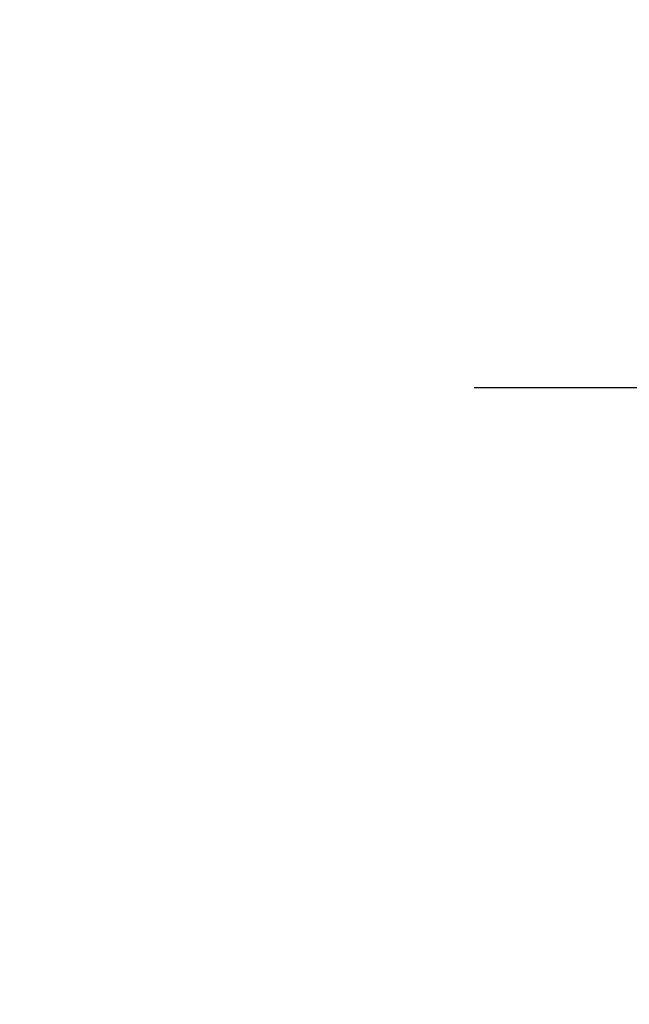
# Model space of a CAD drawing. Units: millimetres. Extents: x 5 to 415, y 5 to 292.
# Drawn here: x 313 to 322, y 85 to 98 of the extents above; entities that cross this region are included whole.
import ezdxf

# ---------------------------------------------------------------- set-up
doc = ezdxf.new("R2010")
doc.units = ezdxf.units.MM
doc.layers.add('FORMAT', color=7, linetype='Continuous')
doc.styles.add('SLDTEXTSTYLE0', font='TXT', dxfattribs={"width": 0.75})
doc.dimstyles.new('SLDDIMSTYLE0', dxfattribs={"dimtxt": 3.5, "dimasz": 3.302, "dimexe": 0, "dimexo": 0.0625, "dimgap": 0.875, "dimtad": 1, "dimdec": 1, "dimlfac": 8, "dimrnd": 1e-09, "dimzin": 12, "dimdsep": 46, "dimtxsty": 'SLDTEXTSTYLE0', "dimsah": 1, "dimcen": 0.09, "dimadec": 0, "dimazin": 3, "dimtfac": 1, "dimtdec": 1, "dimtmove": 0, "dimatfit": 0, "dimfxl": 0, "dimfrac": 2, "dimtolj": 1, "dimtzin": 12, "dimarcsym": 0})
doc.dimstyles.new('SLDDIMSTYLE1', dxfattribs={"dimtxt": 3.5, "dimasz": 3.302, "dimexe": 0, "dimexo": 0.0625, "dimgap": 0.875, "dimtad": 1, "dimdec": 1, "dimlfac": 8, "dimrnd": 1e-09, "dimzin": 12, "dimdsep": 46, "dimtxsty": 'SLDTEXTSTYLE0', "dimsah": 1, "dimcen": 0.09, "dimadec": 0, "dimazin": 3, "dimtfac": 1, "dimtdec": 1, "dimtofl": 0, "dimtmove": 0, "dimatfit": 3, "dimfxl": 0, "dimfrac": 2, "dimtolj": 1, "dimtzin": 12, "dimarcsym": 0})

# ---------------------------------------------------------------- blocks, each defined once
blk = doc.blocks.new('_D_3')
at = {"layer": 'FORMAT'}
for p, q in [((325.962, 88.125), (325.962, 94.113)), ((325.962, 93.113), (319.612, 93.113)), ((325.962, 93.113), (331.637, 93.113)), ((331.637, 93.113), (342.67, 93.113))]:
    blk.add_line(p, q, dxfattribs=at)
for points in [[(325.962, 93.113), (322.66, 93.621), (322.66, 92.605)], [(331.637, 93.113), (334.939, 92.605), (334.939, 93.621)]]:
    blk.add_solid(points, dxfattribs=at)
at = {"layer": 'FORMAT', "insert": (337.498, 97.625), "char_height": 3.5, "attachment_point": 1, "style": 'SLDTEXTSTYLE0'}
blk.add_mtext('45', dxfattribs=at)
blk = doc.blocks.new('_D_5')
at = {"layer": 'FORMAT'}
for p, q in [((332.099, 124.295), (356.337, 124.295)), ((355.337, 71.182), (355.337, 124.295)), ((314.387, 71.182), (356.337, 71.182))]:
    blk.add_line(p, q, dxfattribs=at)
for points in [[(355.337, 124.295), (354.829, 120.993), (355.845, 120.993)], [(355.337, 71.182), (355.845, 74.484), (354.829, 74.484)]]:
    blk.add_solid(points, dxfattribs=at)
at = {"layer": 'FORMAT', "insert": (350.825, 93.703), "char_height": 3.5, "attachment_point": 1, "rotation": 90, "style": 'SLDTEXTSTYLE0'}
blk.add_mtext('425', dxfattribs=at)

msp = doc.modelspace()

# ---------------------------------------------------------------- dimensions: what is measured, and where the dimension line sits
at = {"layer": 'FORMAT'}
dim = msp.add_linear_dim(base=(355.337, 124.295), p1=(313.387, 71.182), p2=(331.099, 124.295), angle=90, dimstyle='SLDDIMSTYLE1', dxfattribs=at)
dim.commit()
dim.dimension.update_dxf_attribs({"geometry": '_D_5', "text_midpoint": (355.337, 97.582), "dimtype": 160})
dim = msp.add_linear_dim(base=(331.637, 93.113), p1=(325.962, 87.125), p2=(331.637, 74.442), dimstyle='SLDDIMSTYLE0', dxfattribs=at)
dim.commit()
dim.dimension.update_dxf_attribs({"geometry": '_D_3', "text_midpoint": (340.084, 93.113), "dimtype": 160})

doc.saveas('drawing.dxf')
